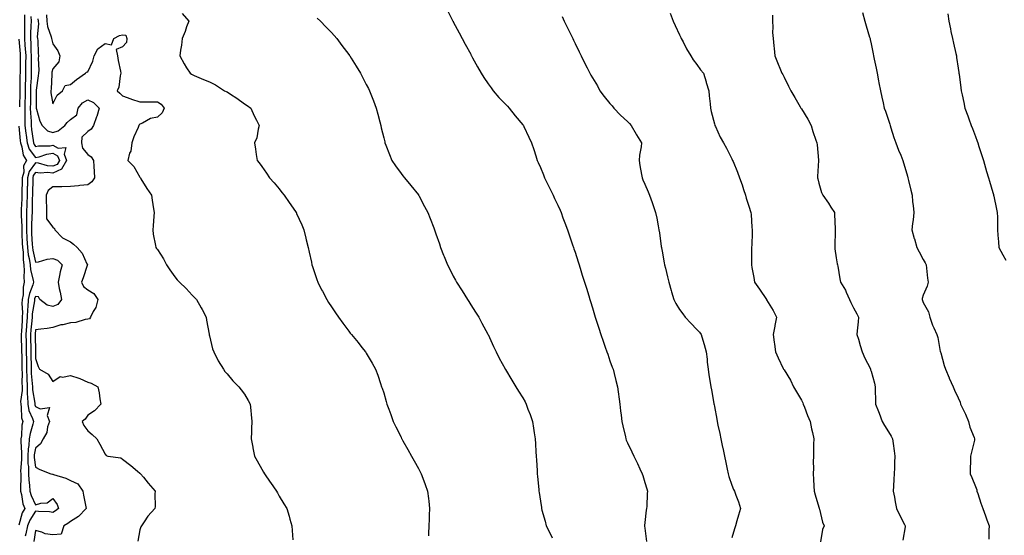
# Model space of a CAD drawing. Units: inches. Extents: x 984323 to 986963, y 7371818 to 7373492.
# Drawn here: x 986059 to 986625, y 7372097 to 7372393 of the extents above; entities that cross this region are included whole.
import ezdxf

# ---------------------------------------------------------------- set-up
doc = ezdxf.new("R2010")
doc.units = ezdxf.units.IN
doc.header["$MEASUREMENT"] = 0
doc.layers.add('Contour_98437371', color=7, linetype='Continuous', true_color=0x345d3d)

msp = doc.modelspace()

# ---------------------------------------------------------------- linework, layer by layer
at = {"layer": 'Contour_98437371'}
for points in [[(986061.66, 7372395.53, 3294), (986061.79, 7372391.92, 3294), (986061.73, 7372388.24, 3294), (986061.79, 7372385.66, 3294), (986061.73, 7372381.92, 3294), (986061.96, 7372378.01, 3294), (986062.15, 7372376.02, 3294), (986062.38, 7372371.92, 3294), (986062.37, 7372367.6, 3294), (986062.35, 7372366.22, 3294), (986062.34, 7372361.92, 3294), (986062.19, 7372357.78, 3294), (986062.17, 7372356.04, 3294), (986062.03, 7372351.92, 3294), (986062, 7372347.98, 3294), (986061.95, 7372345.82, 3294), (986061.91, 7372341.92, 3294), (986061.99, 7372337.98, 3294), (986061.9, 7372335.77, 3294), (986061.99, 7372331.92, 3294), (986062.51, 7372327.46, 3294), (986062.61, 7372326.48, 3294), (986063.17, 7372321.92, 3294), (986064.45, 7372318.31, 3294), (986068.05, 7372313.59, 3294), (986070.15, 7372314.01, 3294), (986074.51, 7372315.46, 3294), (986078.05, 7372315.98, 3294), (986080.69, 7372314.56, 3294), (986081.72, 7372311.92, 3294), (986080.38, 7372309.58, 3294), (986078.05, 7372308.5, 3294), (986074.91, 7372308.77, 3294), (986069.73, 7372310.24, 3294), (986068.05, 7372310.45, 3294), (986064.39, 7372305.58, 3294), (986063.46, 7372301.92, 3294), (986063.34, 7372297.21, 3294), (986063.33, 7372296.64, 3294), (986063.22, 7372291.92, 3294), (986063.06, 7372286.93, 3294), (986063.06, 7372286.91, 3294), (986062.9, 7372281.92, 3294), (986062.88, 7372277.09, 3294), (986062.9, 7372276.77, 3294), (986062.88, 7372271.92, 3294), (986063.13, 7372267, 3294), (986063.14, 7372266.83, 3294), (986063.39, 7372261.92, 3294), (986063.85, 7372257.72, 3294), (986064.35, 7372255.62, 3294), (986064.87, 7372251.92, 3294), (986065.1, 7372248.97, 3294), (986066.78, 7372243.19, 3294), (986066.94, 7372241.92, 3294), (986066.54, 7372240.41, 3294), (986064.51, 7372235.46, 3294), (986063.9, 7372231.92, 3294), (986063.65, 7372227.52, 3294), (986063.48, 7372226.49, 3294), (986063.26, 7372221.92, 3294), (986062.86, 7372217.1, 3294), (986062.84, 7372216.72, 3294), (986062.47, 7372211.92, 3294), (986062.57, 7372207.4, 3294), (986062.59, 7372206.46, 3294), (986062.7, 7372201.92, 3294), (986062.77, 7372197.2, 3294), (986062.78, 7372196.65, 3294), (986062.84, 7372191.92, 3294), (986063.05, 7372186.92, 3294), (986063.27, 7372181.92, 3294), (986063.33, 7372177.21, 3294), (986063.45, 7372176.52, 3294), (986063.54, 7372171.92, 3294), (986064.28, 7372168.15, 3294), (986066.25, 7372163.72, 3294), (986066.79, 7372161.92, 3294), (986066.48, 7372160.35, 3294), (986064.92, 7372155.05, 3294), (986064.43, 7372151.92, 3294), (986064.16, 7372148.03, 3294), (986063.8, 7372146.17, 3294), (986063.58, 7372141.92, 3294), (986063.71, 7372137.58, 3294), (986063.93, 7372136.04, 3294), (986064.09, 7372131.92, 3294), (986064.25, 7372128.12, 3294), (986064.6, 7372125.36, 3294), (986064.78, 7372121.92, 3294), (986065.49, 7372119.36, 3294), (986068.05, 7372114.04, 3294), (986071.17, 7372115.04, 3294), (986074.7, 7372115.27, 3294), (986078.05, 7372117.6, 3294), (986080.38, 7372114.26, 3294), (986081.25, 7372111.92, 3294), (986079.44, 7372110.53, 3294), (986078.05, 7372109.62, 3294), (986076.06, 7372109.93, 3294), (986069.8, 7372110.17, 3294), (986068.05, 7372110.4, 3294), (986064.71, 7372105.26, 3294), (986063.38, 7372101.92, 3294), (986062.5, 7372097.46, 3294), (986062.18, 7372096.05, 3294)], [(986065.34, 7372394.63, 3295), (986065.44, 7372391.92, 3295), (986065.39, 7372389.27, 3295), (986065.15, 7372384.82, 3295), (986065.11, 7372381.92, 3295), (986065.27, 7372379.14, 3295), (986065.33, 7372374.64, 3295), (986065.47, 7372371.92, 3295), (986065.47, 7372369.34, 3295), (986065.53, 7372364.44, 3295), (986065.53, 7372361.92, 3295), (986065.44, 7372359.31, 3295), (986065.2, 7372354.78, 3295), (986065.1, 7372351.92, 3295), (986065.07, 7372348.94, 3295), (986065.06, 7372344.91, 3295), (986065.02, 7372341.92, 3295), (986065.09, 7372338.96, 3295), (986065.47, 7372334.5, 3295), (986065.53, 7372331.92, 3295), (986065.79, 7372329.66, 3295), (986066.72, 7372323.25, 3295), (986066.88, 7372321.92, 3295), (986067.19, 7372321.06, 3295), (986068.05, 7372319.93, 3295), (986069.71, 7372320.26, 3295), (986076.46, 7372320.33, 3295), (986078.05, 7372320.56, 3295), (986081, 7372318.98, 3295), (986085.37, 7372319.25, 3295), (986084.47, 7372315.51, 3295), (986085.87, 7372311.92, 3295), (986083.02, 7372306.95, 3295), (986078.05, 7372304.65, 3295), (986075.07, 7372304.9, 3295), (986070.68, 7372304.54, 3295), (986068.05, 7372304.87, 3295), (986066.78, 7372303.18, 3295), (986066.47, 7372301.92, 3295), (986066.42, 7372300.29, 3295), (986066.29, 7372293.68, 3295), (986066.24, 7372291.92, 3295), (986066.18, 7372290.06, 3295), (986066.09, 7372283.89, 3295), (986066.02, 7372281.92, 3295), (986066.01, 7372279.88, 3295), (986065.67, 7372274.3, 3295), (986065.66, 7372271.92, 3295), (986065.77, 7372269.64, 3295), (986066.14, 7372263.83, 3295), (986066.23, 7372261.92, 3295), (986066.42, 7372260.29, 3295), (986068.05, 7372253.36, 3295), (986069.77, 7372253.64, 3295), (986074.75, 7372255.22, 3295), (986078.05, 7372255.59, 3295), (986080.63, 7372254.5, 3295), (986083.26, 7372251.92, 3295), (986082.16, 7372247.81, 3295), (986081.84, 7372245.71, 3295), (986081, 7372241.92, 3295), (986081.69, 7372238.28, 3295), (986082.25, 7372236.12, 3295), (986082.93, 7372231.92, 3295), (986080.84, 7372229.12, 3295), (986078.05, 7372227.93, 3295), (986074.81, 7372228.68, 3295), (986070.52, 7372231.92, 3295), (986069.7, 7372233.57, 3295), (986068.05, 7372233.73, 3295), (986067.52, 7372232.45, 3295), (986067.43, 7372231.92, 3295), (986067.4, 7372231.27, 3295), (986066.16, 7372223.82, 3295), (986066.07, 7372221.92, 3295), (986065.88, 7372219.76, 3295), (986065.34, 7372214.63, 3295), (986065.12, 7372211.92, 3295), (986065.19, 7372209.06, 3295), (986065.29, 7372204.69, 3295), (986065.34, 7372201.92, 3295), (986065.38, 7372199.26, 3295), (986065.45, 7372194.52, 3295), (986065.49, 7372191.92, 3295), (986065.59, 7372189.46, 3295), (986066.15, 7372183.83, 3295), (986066.23, 7372181.92, 3295), (986066.25, 7372180.12, 3295), (986067.55, 7372172.42, 3295), (986067.56, 7372171.92, 3295), (986067.64, 7372171.51, 3295), (986068.05, 7372170.6, 3295), (986070.78, 7372169.18, 3295), (986076.07, 7372169.94, 3295), (986074.68, 7372165.29, 3295), (986075.99, 7372161.92, 3295), (986074.96, 7372158.84, 3295), (986074.47, 7372155.5, 3295), (986072.4, 7372151.92, 3295), (986070.97, 7372149, 3295), (986068.05, 7372146.57, 3295), (986067.29, 7372142.68, 3295), (986067.25, 7372141.92, 3295), (986067.28, 7372141.15, 3295), (986068.05, 7372135.7, 3295), (986070.56, 7372134.43, 3295), (986076.75, 7372131.92, 3295), (986077.78, 7372131.64, 3295), (986078.05, 7372131.69, 3295), (986078.41, 7372131.56, 3295), (986085.4, 7372129.27, 3295), (986088.05, 7372128.11, 3295), (986092.27, 7372126.14, 3295), (986095.17, 7372121.92, 3295), (986095.63, 7372119.5, 3295), (986097, 7372112.97, 3295), (986097.21, 7372111.92, 3295), (986092.72, 7372107.25, 3295), (986088.05, 7372104.43, 3295), (986086.61, 7372103.36, 3295), (986084.34, 7372101.92, 3295), (986082.84, 7372097.12, 3295), (986078.05, 7372096.86, 3295), (986073.55, 7372097.42, 3295), (986071.59, 7372098.38, 3295), (986068.05, 7372099.25, 3295), (986066.98, 7372093, 3295)], [(986069.44, 7372393.3, 3296), (986069.51, 7372391.92, 3296), (986069.69, 7372390.28, 3296), (986068.95, 7372382.82, 3296), (986069.1, 7372381.92, 3296), (986069.29, 7372380.68, 3296), (986069.55, 7372373.42, 3296), (986069.84, 7372371.92, 3296), (986069.62, 7372370.35, 3296), (986069.87, 7372363.73, 3296), (986069.68, 7372361.92, 3296), (986069.54, 7372360.43, 3296), (986068.4, 7372352.27, 3296), (986068.36, 7372351.92, 3296), (986068.39, 7372351.58, 3296), (986068.33, 7372342.21, 3296), (986068.36, 7372341.92, 3296), (986068.55, 7372341.42, 3296), (986070.6, 7372334.47, 3296), (986071.83, 7372331.92, 3296), (986074.99, 7372328.86, 3296), (986078.05, 7372327.9, 3296), (986081.09, 7372328.88, 3296), (986084.8, 7372331.92, 3296), (986086.25, 7372333.71, 3296), (986088.05, 7372335.37, 3296), (986091.86, 7372338.11, 3296), (986092.55, 7372341.92, 3296), (986095.02, 7372344.95, 3296), (986098.05, 7372346.62, 3296), (986101.38, 7372345.25, 3296), (986104.69, 7372341.92, 3296), (986103.17, 7372337.04, 3296), (986103.12, 7372336.85, 3296), (986101.28, 7372331.92, 3296), (986100.05, 7372329.92, 3296), (986098.05, 7372328.5, 3296), (986094.66, 7372325.31, 3296), (986094.52, 7372321.92, 3296), (986094.98, 7372318.85, 3296), (986098.05, 7372315.38, 3296), (986100.08, 7372313.95, 3296), (986101.36, 7372311.92, 3296), (986101.62, 7372308.34, 3296), (986101.65, 7372305.53, 3296), (986101.97, 7372301.92, 3296), (986100.47, 7372299.5, 3296), (986098.05, 7372297.77, 3296), (986093.52, 7372297.39, 3296), (986092.7, 7372297.27, 3296), (986088.05, 7372296.92, 3296), (986083.16, 7372296.81, 3296), (986082.93, 7372296.8, 3296), (986078.05, 7372296.68, 3296), (986075.34, 7372294.62, 3296), (986074.09, 7372291.92, 3296), (986074.09, 7372287.95, 3296), (986074.28, 7372285.69, 3296), (986074.27, 7372281.92, 3296), (986074.4, 7372278.27, 3296), (986078.05, 7372273.48, 3296), (986078.86, 7372272.73, 3296), (986079.05, 7372271.92, 3296), (986083.56, 7372267.43, 3296), (986088.05, 7372265.04, 3296), (986089.92, 7372263.8, 3296), (986091.9, 7372261.92, 3296), (986094.74, 7372258.61, 3296), (986097.51, 7372252.45, 3296), (986097.81, 7372251.92, 3296), (986097.68, 7372251.55, 3296), (986095.5, 7372244.47, 3296), (986094.43, 7372241.92, 3296), (986095.64, 7372239.51, 3296), (986098.05, 7372237.6, 3296), (986101.55, 7372235.41, 3296), (986103.78, 7372231.92, 3296), (986102.66, 7372227.31, 3296), (986101.14, 7372225.01, 3296), (986099.63, 7372221.92, 3296), (986098.99, 7372220.98, 3296), (986098.05, 7372220.66, 3296), (986096.63, 7372220.5, 3296), (986091.17, 7372218.8, 3296), (986088.05, 7372218.57, 3296), (986083.66, 7372217.53, 3296), (986082.57, 7372217.4, 3296), (986078.05, 7372215.92, 3296), (986074.68, 7372215.29, 3296), (986071.12, 7372214.99, 3296), (986068.05, 7372214.51, 3296), (986067.8, 7372212.17, 3296), (986067.78, 7372211.92, 3296), (986067.79, 7372211.66, 3296), (986067.99, 7372201.97, 3296), (986068, 7372201.92, 3296), (986068, 7372201.87, 3296), (986068.05, 7372198.01, 3296), (986069.56, 7372193.44, 3296), (986070.24, 7372191.92, 3296), (986075.24, 7372189.11, 3296), (986078.05, 7372184.9, 3296), (986082.21, 7372187.76, 3296), (986083.53, 7372187.4, 3296), (986088.05, 7372188.26, 3296), (986092.93, 7372186.8, 3296), (986093.43, 7372186.54, 3296), (986098.05, 7372184.55, 3296), (986100.05, 7372183.92, 3296), (986103.93, 7372181.92, 3296), (986104.56, 7372178.44, 3296), (986105.07, 7372174.9, 3296), (986105.58, 7372171.92, 3296), (986101.94, 7372168.03, 3296), (986098.05, 7372165.47, 3296), (986096.64, 7372163.33, 3296), (986094.85, 7372161.92, 3296), (986095.73, 7372159.6, 3296), (986098.05, 7372156.52, 3296), (986100.63, 7372154.49, 3296), (986103.3, 7372151.92, 3296), (986104.94, 7372148.82, 3296), (986108.05, 7372143.11, 3296), (986108.58, 7372142.45, 3296), (986109.56, 7372141.92, 3296), (986117.12, 7372140.99, 3296), (986118.05, 7372140.27, 3296), (986122.71, 7372136.58, 3296), (986126.59, 7372133.38, 3296), (986128.05, 7372132.18, 3296), (986128.22, 7372132.09, 3296), (986128.44, 7372131.92, 3296), (986130.01, 7372129.96, 3296), (986132.71, 7372126.57, 3296), (986136.72, 7372121.92, 3296), (986136.51, 7372120.37, 3296), (986136.8, 7372113.17, 3296), (986136.54, 7372111.92, 3296), (986132.47, 7372107.49, 3296), (986130.5, 7372104.37, 3296), (986128.83, 7372101.92, 3296), (986128.61, 7372101.36, 3296), (986128.05, 7372099.76, 3296), (986126.75, 7372093.22, 3296)], [(986074.42, 7372395.56, 3297), (986074.61, 7372391.92, 3297), (986074.94, 7372388.82, 3297), (986077.12, 7372382.85, 3297), (986077.28, 7372381.92, 3297), (986077.38, 7372381.25, 3297), (986078.05, 7372378.94, 3297), (986080.94, 7372374.81, 3297), (986081.96, 7372371.92, 3297), (986081.44, 7372368.54, 3297), (986078.05, 7372364.59, 3297), (986077.48, 7372362.49, 3297), (986077.42, 7372361.92, 3297), (986077.36, 7372361.23, 3297), (986076.93, 7372353.04, 3297), (986076.81, 7372351.92, 3297), (986076.91, 7372350.77, 3297), (986078.05, 7372344.35, 3297), (986080.54, 7372349.43, 3297), (986083.49, 7372351.92, 3297), (986085.03, 7372354.94, 3297), (986088.05, 7372355.53, 3297), (986091.63, 7372358.33, 3297), (986096.71, 7372361.92, 3297), (986097.37, 7372362.6, 3297), (986098.05, 7372362.86, 3297), (986101.01, 7372368.96, 3297), (986101.69, 7372371.92, 3297), (986103.91, 7372376.06, 3297), (986108.05, 7372379.08, 3297), (986111.72, 7372378.25, 3297), (986113.08, 7372381.92, 3297), (986116.28, 7372383.69, 3297), (986118.05, 7372384.03, 3297), (986119.93, 7372383.81, 3297), (986120.45, 7372381.92, 3297), (986120.3, 7372379.68, 3297), (986118.05, 7372377.1, 3297), (986114.32, 7372375.65, 3297), (986115.09, 7372371.92, 3297), (986115.44, 7372369.32, 3297), (986116.83, 7372363.14, 3297), (986117.02, 7372361.92, 3297), (986116.6, 7372360.47, 3297), (986115.95, 7372354.02, 3297), (986114.9, 7372351.92, 3297), (986116.56, 7372350.43, 3297), (986118.05, 7372349.06, 3297), (986122.75, 7372347.23, 3297), (986123.16, 7372347.03, 3297), (986128.05, 7372345.59, 3297), (986131.71, 7372345.58, 3297), (986134.36, 7372345.61, 3297), (986138.05, 7372345.6, 3297), (986140.27, 7372344.13, 3297), (986141.96, 7372341.92, 3297), (986140.73, 7372339.25, 3297), (986138.05, 7372336.72, 3297), (986134.09, 7372335.88, 3297), (986129.4, 7372333.27, 3297), (986128.05, 7372332.76, 3297), (986127.6, 7372332.37, 3297), (986127.41, 7372331.92, 3297), (986127, 7372330.86, 3297), (986124.51, 7372325.47, 3297), (986123.39, 7372321.92, 3297), (986122.79, 7372317.19, 3297), (986122.12, 7372316, 3297), (986120.98, 7372311.92, 3297), (986124.5, 7372308.36, 3297), (986128.05, 7372302.28, 3297), (986128.19, 7372302.06, 3297), (986128.26, 7372301.92, 3297), (986128.63, 7372301.34, 3297), (986131.95, 7372295.82, 3297), (986134.69, 7372291.92, 3297), (986135.1, 7372288.97, 3297), (986135.89, 7372284.08, 3297), (986136.2, 7372281.92, 3297), (986136, 7372279.87, 3297), (986135.64, 7372274.33, 3297), (986135.38, 7372271.92, 3297), (986135.62, 7372269.49, 3297), (986136.93, 7372263.04, 3297), (986137.06, 7372261.92, 3297), (986137.5, 7372261.37, 3297), (986138.05, 7372260.75, 3297), (986141.48, 7372255.35, 3297), (986143.33, 7372251.92, 3297), (986145.2, 7372249.06, 3297), (986148.05, 7372244.93, 3297), (986149.45, 7372243.31, 3297), (986150.83, 7372241.92, 3297), (986154.5, 7372238.36, 3297), (986158.05, 7372234.42, 3297), (986159.34, 7372233.21, 3297), (986160.46, 7372231.92, 3297), (986163.25, 7372227.12, 3297), (986163.68, 7372226.29, 3297), (986166.06, 7372221.92, 3297), (986166.23, 7372220.1, 3297), (986167.81, 7372212.16, 3297), (986167.84, 7372211.92, 3297), (986167.87, 7372211.74, 3297), (986168.05, 7372211.03, 3297), (986169.79, 7372203.66, 3297), (986170.39, 7372201.92, 3297), (986172.8, 7372197.17, 3297), (986172.95, 7372196.82, 3297), (986175.98, 7372191.92, 3297), (986176.8, 7372190.67, 3297), (986178.05, 7372189.21, 3297), (986181.47, 7372185.34, 3297), (986184.89, 7372181.92, 3297), (986186.24, 7372180.11, 3297), (986188.05, 7372177.64, 3297), (986190.17, 7372174.04, 3297), (986191.4, 7372171.92, 3297), (986191.7, 7372168.27, 3297), (986191.99, 7372165.86, 3297), (986192.28, 7372161.92, 3297), (986192.03, 7372157.93, 3297), (986192.05, 7372155.92, 3297), (986191.85, 7372151.92, 3297), (986192.87, 7372147.1, 3297), (986192.94, 7372146.82, 3297), (986193.86, 7372141.92, 3297), (986195.44, 7372139.31, 3297), (986198.05, 7372134.59, 3297), (986199.03, 7372132.89, 3297), (986199.53, 7372131.92, 3297), (986202.93, 7372127.03, 3297), (986203.03, 7372126.9, 3297), (986206.49, 7372121.92, 3297), (986207.01, 7372120.88, 3297), (986208.05, 7372119, 3297), (986210.76, 7372114.63, 3297), (986212.48, 7372111.92, 3297), (986213.66, 7372107.52, 3297), (986214.19, 7372105.78, 3297), (986215.28, 7372101.92, 3297), (986215.4, 7372099.28, 3297), (986215.94, 7372094.03, 3297)], [(986152.32, 7372396.19, 3298), (986156.06, 7372391.92, 3298), (986154.86, 7372388.72, 3298), (986153.93, 7372386.04, 3298), (986152.19, 7372381.92, 3298), (986151.82, 7372378.15, 3298), (986151.32, 7372375.19, 3298), (986150.98, 7372371.92, 3298), (986153.41, 7372367.29, 3298), (986154.83, 7372365.14, 3298), (986156.85, 7372361.92, 3298), (986157.66, 7372361.53, 3298), (986158.05, 7372361.21, 3298), (986159.26, 7372360.71, 3298), (986164.51, 7372358.38, 3298), (986168.05, 7372357.07, 3298), (986171.42, 7372355.29, 3298), (986176.59, 7372351.92, 3298), (986177.55, 7372351.42, 3298), (986178.05, 7372351.22, 3298), (986180.06, 7372349.9, 3298), (986183.72, 7372347.59, 3298), (986188.05, 7372344.46, 3298), (986189.59, 7372343.46, 3298), (986191.68, 7372341.92, 3298), (986193.59, 7372337.46, 3298), (986195, 7372334.97, 3298), (986196.59, 7372331.92, 3298), (986195.94, 7372329.81, 3298), (986195.09, 7372324.88, 3298), (986193.75, 7372321.92, 3298), (986194.45, 7372318.32, 3298), (986194.75, 7372315.22, 3298), (986195.29, 7372311.92, 3298), (986196.54, 7372310.41, 3298), (986198.05, 7372308.47, 3298), (986200.75, 7372304.62, 3298), (986202.51, 7372301.92, 3298), (986205.07, 7372298.94, 3298), (986208.05, 7372295.49, 3298), (986209.62, 7372293.49, 3298), (986210.85, 7372291.92, 3298), (986213.8, 7372287.67, 3298), (986217.36, 7372282.62, 3298), (986217.84, 7372281.92, 3298), (986217.9, 7372281.77, 3298), (986218.05, 7372281.45, 3298), (986220.97, 7372274.84, 3298), (986222.26, 7372271.92, 3298), (986223.38, 7372267.25, 3298), (986223.61, 7372266.36, 3298), (986224.71, 7372261.92, 3298), (986225.26, 7372259.13, 3298), (986226.5, 7372253.47, 3298), (986226.81, 7372251.92, 3298), (986227.09, 7372250.97, 3298), (986228.05, 7372248.06, 3298), (986229.59, 7372243.46, 3298), (986230.16, 7372241.92, 3298), (986232.37, 7372237.6, 3298), (986232.83, 7372236.69, 3298), (986235.38, 7372231.92, 3298), (986236.4, 7372230.27, 3298), (986238.05, 7372227.72, 3298), (986240.37, 7372224.25, 3298), (986242.01, 7372221.92, 3298), (986244.56, 7372218.43, 3298), (986248.05, 7372213.77, 3298), (986248.88, 7372212.75, 3298), (986249.56, 7372211.92, 3298), (986253.34, 7372207.21, 3298), (986255.55, 7372204.42, 3298), (986257.53, 7372201.92, 3298), (986257.76, 7372201.62, 3298), (986258.05, 7372201.17, 3298), (986261.53, 7372195.4, 3298), (986263.26, 7372191.92, 3298), (986264.66, 7372188.53, 3298), (986266.21, 7372183.75, 3298), (986266.88, 7372181.92, 3298), (986267.19, 7372181.06, 3298), (986268.05, 7372178.34, 3298), (986269.48, 7372173.35, 3298), (986269.86, 7372171.92, 3298), (986270.93, 7372169.04, 3298), (986272.08, 7372165.95, 3298), (986273.59, 7372161.92, 3298), (986275.03, 7372158.9, 3298), (986278.05, 7372152.87, 3298), (986278.36, 7372152.23, 3298), (986278.51, 7372151.92, 3298), (986279.09, 7372150.88, 3298), (986281.91, 7372145.77, 3298), (986284.12, 7372141.92, 3298), (986285.49, 7372139.36, 3298), (986288.05, 7372134.82, 3298), (986289.09, 7372132.96, 3298), (986289.62, 7372131.92, 3298), (986290.53, 7372129.44, 3298), (986291.9, 7372125.76, 3298), (986293.26, 7372121.92, 3298), (986293.73, 7372117.6, 3298), (986293.91, 7372116.06, 3298), (986294.38, 7372111.92, 3298), (986294.2, 7372108.08, 3298), (986294.18, 7372105.79, 3298), (986294.01, 7372101.92, 3298), (986293.76, 7372097.63, 3298), (986293.75, 7372096.21, 3298)], [(986229.79, 7372393.66, 3299), (986231.8, 7372391.92, 3299), (986234.86, 7372388.72, 3299), (986238.05, 7372385.41, 3299), (986239.7, 7372383.57, 3299), (986241.12, 7372381.92, 3299), (986244.1, 7372377.97, 3299), (986248.05, 7372372.64, 3299), (986248.34, 7372372.21, 3299), (986248.54, 7372371.92, 3299), (986249.31, 7372370.66, 3299), (986252.16, 7372366.04, 3299), (986254.66, 7372361.92, 3299), (986255.82, 7372359.69, 3299), (986258.05, 7372355.45, 3299), (986259.24, 7372353.11, 3299), (986259.86, 7372351.92, 3299), (986261.04, 7372348.93, 3299), (986262.16, 7372346.03, 3299), (986263.83, 7372341.92, 3299), (986264.66, 7372338.53, 3299), (986265.83, 7372334.13, 3299), (986266.4, 7372331.92, 3299), (986266.68, 7372330.56, 3299), (986268.05, 7372324.86, 3299), (986268.62, 7372322.48, 3299), (986268.76, 7372321.92, 3299), (986269.26, 7372320.71, 3299), (986271.37, 7372315.24, 3299), (986272.79, 7372311.92, 3299), (986274.93, 7372308.81, 3299), (986278.05, 7372304.45, 3299), (986279.13, 7372303.01, 3299), (986280, 7372301.92, 3299), (986283.67, 7372297.55, 3299), (986288.05, 7372292.03, 3299), (986288.1, 7372291.97, 3299), (986288.13, 7372291.92, 3299), (986288.22, 7372291.75, 3299), (986291.59, 7372285.46, 3299), (986293.37, 7372281.92, 3299), (986294.73, 7372278.6, 3299), (986296.81, 7372273.16, 3299), (986297.3, 7372271.92, 3299), (986297.5, 7372271.37, 3299), (986298.05, 7372269.79, 3299), (986300.07, 7372263.94, 3299), (986300.64, 7372261.92, 3299), (986302.46, 7372257.5, 3299), (986302.83, 7372256.69, 3299), (986304.65, 7372251.92, 3299), (986305.84, 7372249.71, 3299), (986308.05, 7372245.35, 3299), (986309.23, 7372243.11, 3299), (986309.82, 7372241.92, 3299), (986313.05, 7372236.92, 3299), (986316.22, 7372231.92, 3299), (986316.9, 7372230.77, 3299), (986318.05, 7372228.86, 3299), (986320.86, 7372224.73, 3299), (986322.7, 7372221.92, 3299), (986324.5, 7372218.37, 3299), (986327.97, 7372212, 3299), (986328.01, 7372211.92, 3299), (986328.02, 7372211.89, 3299), (986328.05, 7372211.83, 3299), (986331.14, 7372205.01, 3299), (986332.75, 7372201.92, 3299), (986334.41, 7372198.28, 3299), (986337.8, 7372192.17, 3299), (986337.93, 7372191.92, 3299), (986337.97, 7372191.85, 3299), (986338.05, 7372191.75, 3299), (986341.68, 7372185.56, 3299), (986343.94, 7372181.92, 3299), (986345.56, 7372179.43, 3299), (986348.05, 7372175.48, 3299), (986349.25, 7372173.12, 3299), (986349.86, 7372171.92, 3299), (986350.93, 7372169.04, 3299), (986352.12, 7372165.99, 3299), (986353.58, 7372161.92, 3299), (986354.21, 7372158.08, 3299), (986354.58, 7372155.38, 3299), (986355.14, 7372151.92, 3299), (986355.31, 7372149.17, 3299), (986355.53, 7372144.44, 3299), (986355.67, 7372141.92, 3299), (986355.78, 7372139.65, 3299), (986356.19, 7372133.78, 3299), (986356.29, 7372131.92, 3299), (986356.42, 7372130.29, 3299), (986357.14, 7372122.83, 3299), (986357.21, 7372121.92, 3299), (986357.3, 7372121.17, 3299), (986358.05, 7372116.24, 3299), (986358.63, 7372112.5, 3299), (986358.72, 7372111.92, 3299), (986358.97, 7372111, 3299), (986360.76, 7372104.63, 3299), (986361.46, 7372101.92, 3299), (986363.69, 7372097.57, 3299), (986364.9, 7372095.07, 3299)], [(986304.45, 7372398.31, 3300), (986307.66, 7372392.31, 3300), (986307.86, 7372391.92, 3300), (986307.93, 7372391.8, 3300), (986308.05, 7372391.58, 3300), (986311.4, 7372385.27, 3300), (986313.2, 7372381.92, 3300), (986314.88, 7372378.75, 3300), (986318.05, 7372372.86, 3300), (986318.37, 7372372.24, 3300), (986318.55, 7372371.92, 3300), (986319.14, 7372370.83, 3300), (986321.88, 7372365.74, 3300), (986324.01, 7372361.92, 3300), (986325.59, 7372359.46, 3300), (986328.05, 7372355.96, 3300), (986329.71, 7372353.58, 3300), (986330.97, 7372351.92, 3300), (986334.21, 7372348.08, 3300), (986338.05, 7372344.23, 3300), (986339.13, 7372343, 3300), (986340.14, 7372341.92, 3300), (986343.66, 7372337.53, 3300), (986348.05, 7372332.32, 3300), (986348.22, 7372332.09, 3300), (986348.34, 7372331.92, 3300), (986348.6, 7372331.37, 3300), (986351.43, 7372325.3, 3300), (986352.99, 7372321.92, 3300), (986354.24, 7372318.11, 3300), (986355.4, 7372314.57, 3300), (986356.27, 7372311.92, 3300), (986356.83, 7372310.7, 3300), (986358.05, 7372307.87, 3300), (986359.78, 7372303.65, 3300), (986360.49, 7372301.92, 3300), (986362.77, 7372297.2, 3300), (986362.95, 7372296.82, 3300), (986365.38, 7372291.92, 3300), (986366.18, 7372290.06, 3300), (986368.05, 7372286.15, 3300), (986369.35, 7372283.22, 3300), (986369.93, 7372281.92, 3300), (986371.01, 7372278.96, 3300), (986372.08, 7372275.96, 3300), (986373.58, 7372271.92, 3300), (986374.72, 7372268.59, 3300), (986376.51, 7372263.46, 3300), (986377.04, 7372261.92, 3300), (986377.32, 7372261.18, 3300), (986378.05, 7372259.15, 3300), (986379.79, 7372253.65, 3300), (986380.33, 7372251.92, 3300), (986381.36, 7372248.61, 3300), (986382.16, 7372246.03, 3300), (986383.45, 7372241.92, 3300), (986384.53, 7372238.41, 3300), (986385.89, 7372234.08, 3300), (986386.56, 7372231.92, 3300), (986386.91, 7372230.78, 3300), (986388.05, 7372227.13, 3300), (986389.24, 7372223.11, 3300), (986389.6, 7372221.92, 3300), (986390.34, 7372219.63, 3300), (986391.63, 7372215.51, 3300), (986392.83, 7372211.92, 3300), (986394.13, 7372208.01, 3300), (986395.37, 7372204.59, 3300), (986396.31, 7372201.92, 3300), (986396.74, 7372200.61, 3300), (986398.05, 7372196.84, 3300), (986399.34, 7372193.21, 3300), (986399.83, 7372191.92, 3300), (986400.44, 7372189.53, 3300), (986401.5, 7372185.37, 3300), (986402.39, 7372181.92, 3300), (986403.71, 7372171.92, 3300), (986404.18, 7372168.05, 3300), (986404.49, 7372165.48, 3300), (986404.92, 7372161.92, 3300), (986405.46, 7372159.33, 3300), (986406.9, 7372153.07, 3300), (986407.15, 7372151.92, 3300), (986407.41, 7372151.28, 3300), (986408.05, 7372149.71, 3300), (986410.56, 7372144.43, 3300), (986411.67, 7372141.92, 3300), (986413.83, 7372137.7, 3300), (986415.2, 7372134.77, 3300), (986416.57, 7372131.92, 3300), (986416.93, 7372130.8, 3300), (986418.05, 7372126.95, 3300), (986419.28, 7372123.15, 3300), (986419.68, 7372121.92, 3300), (986419.46, 7372120.51, 3300), (986419.28, 7372113.15, 3300), (986419.12, 7372111.92, 3300), (986418.9, 7372111.07, 3300), (986418.05, 7372103.8, 3300), (986417.85, 7372102.12, 3300), (986417.85, 7372101.92, 3300), (986417.88, 7372101.75, 3300), (986418.05, 7372100.57, 3300), (986419.09, 7372092.97, 3300)], [(986370.64, 7372394.5, 3301), (986371.83, 7372391.92, 3301), (986373.89, 7372387.76, 3301), (986375.4, 7372384.57, 3301), (986376.67, 7372381.92, 3301), (986377.12, 7372380.99, 3301), (986378.05, 7372379.03, 3301), (986380.37, 7372374.25, 3301), (986381.45, 7372371.92, 3301), (986383.69, 7372367.56, 3301), (986384.89, 7372365.08, 3301), (986386.45, 7372361.92, 3301), (986387.08, 7372360.95, 3301), (986388.05, 7372359.38, 3301), (986390.85, 7372354.72, 3301), (986392.32, 7372351.92, 3301), (986394.81, 7372348.68, 3301), (986398.05, 7372344.68, 3301), (986399.3, 7372343.17, 3301), (986400.21, 7372341.92, 3301), (986404.08, 7372337.95, 3301), (986408.05, 7372334.32, 3301), (986409.27, 7372333.14, 3301), (986410.31, 7372331.92, 3301), (986413.11, 7372326.98, 3301), (986413.3, 7372326.67, 3301), (986416.17, 7372321.92, 3301), (986415.91, 7372319.78, 3301), (986415.09, 7372314.88, 3301), (986414.78, 7372311.92, 3301), (986415.16, 7372309.03, 3301), (986416.19, 7372303.78, 3301), (986416.46, 7372301.92, 3301), (986416.92, 7372300.78, 3301), (986418.05, 7372298.16, 3301), (986419.94, 7372293.82, 3301), (986420.84, 7372291.92, 3301), (986422.31, 7372287.66, 3301), (986422.69, 7372286.56, 3301), (986424.27, 7372281.92, 3301), (986424.9, 7372278.77, 3301), (986425.75, 7372274.22, 3301), (986426.2, 7372271.92, 3301), (986426.46, 7372270.33, 3301), (986427.56, 7372262.41, 3301), (986427.64, 7372261.92, 3301), (986427.71, 7372261.58, 3301), (986428.05, 7372259.71, 3301), (986429.26, 7372253.13, 3301), (986429.45, 7372251.92, 3301), (986429.89, 7372250.08, 3301), (986431.16, 7372245.03, 3301), (986431.89, 7372241.92, 3301), (986433.28, 7372237.15, 3301), (986433.48, 7372236.49, 3301), (986434.82, 7372231.92, 3301), (986435.83, 7372229.71, 3301), (986438.05, 7372226.17, 3301), (986439.83, 7372223.7, 3301), (986441.34, 7372221.92, 3301), (986444.54, 7372218.41, 3301), (986448.05, 7372214.85, 3301), (986449.43, 7372213.3, 3301), (986450.39, 7372211.92, 3301), (986451.38, 7372208.59, 3301), (986452.25, 7372206.12, 3301), (986453.29, 7372201.92, 3301), (986453.83, 7372197.7, 3301), (986453.98, 7372195.99, 3301), (986454.45, 7372191.92, 3301), (986454.92, 7372188.8, 3301), (986455.61, 7372184.36, 3301), (986455.98, 7372181.92, 3301), (986456.29, 7372180.17, 3301), (986457.74, 7372172.23, 3301), (986457.8, 7372171.92, 3301), (986457.84, 7372171.71, 3301), (986458.05, 7372170.51, 3301), (986459.42, 7372163.29, 3301), (986459.68, 7372161.92, 3301), (986460.09, 7372159.88, 3301), (986461.12, 7372154.99, 3301), (986461.72, 7372151.92, 3301), (986462.72, 7372147.25, 3301), (986462.84, 7372146.71, 3301), (986463.81, 7372141.92, 3301), (986464.57, 7372138.45, 3301), (986465.37, 7372134.59, 3301), (986465.96, 7372131.92, 3301), (986466.43, 7372130.3, 3301), (986468.05, 7372125.38, 3301), (986469.05, 7372122.92, 3301), (986469.56, 7372121.92, 3301), (986470.35, 7372119.61, 3301), (986471.81, 7372115.68, 3301), (986473.03, 7372111.92, 3301), (986471.85, 7372108.12, 3301), (986471, 7372104.87, 3301), (986470.15, 7372101.92, 3301), (986469.65, 7372100.32, 3301), (986468.05, 7372095.05, 3301)], [(986432.62, 7372396.49, 3302), (986434.39, 7372391.92, 3302), (986435.53, 7372389.4, 3302), (986438.05, 7372383.94, 3302), (986438.71, 7372382.59, 3302), (986438.97, 7372381.92, 3302), (986440.03, 7372379.93, 3302), (986442.09, 7372375.96, 3302), (986444.44, 7372371.92, 3302), (986445.89, 7372369.76, 3302), (986448.05, 7372366.92, 3302), (986450.15, 7372364.02, 3302), (986451.71, 7372361.92, 3302), (986453.24, 7372357.1, 3302), (986453.37, 7372356.6, 3302), (986454.77, 7372351.92, 3302), (986455.05, 7372348.92, 3302), (986455.59, 7372344.38, 3302), (986455.83, 7372341.92, 3302), (986456.17, 7372340.04, 3302), (986458.05, 7372332.95, 3302), (986458.27, 7372332.15, 3302), (986458.37, 7372331.92, 3302), (986458.67, 7372331.29, 3302), (986461.44, 7372325.31, 3302), (986463.31, 7372321.92, 3302), (986464.98, 7372318.85, 3302), (986468.05, 7372312.84, 3302), (986468.35, 7372312.22, 3302), (986468.49, 7372311.92, 3302), (986468.77, 7372311.2, 3302), (986471.33, 7372305.2, 3302), (986472.47, 7372301.92, 3302), (986473.95, 7372297.82, 3302), (986474.78, 7372295.2, 3302), (986475.87, 7372291.92, 3302), (986476.39, 7372290.26, 3302), (986478.05, 7372285.04, 3302), (986478.76, 7372282.64, 3302), (986479.04, 7372281.92, 3302), (986479.13, 7372280.84, 3302), (986479.59, 7372273.46, 3302), (986479.73, 7372271.92, 3302), (986479.67, 7372270.3, 3302), (986479.5, 7372263.37, 3302), (986479.45, 7372261.92, 3302), (986479.43, 7372260.55, 3302), (986479.35, 7372253.21, 3302), (986479.32, 7372251.92, 3302), (986479.59, 7372250.38, 3302), (986480.67, 7372244.54, 3302), (986481.14, 7372241.92, 3302), (986483.97, 7372237.84, 3302), (986487.94, 7372232.03, 3302), (986488.02, 7372231.92, 3302), (986488.05, 7372231.86, 3302), (986491.72, 7372225.59, 3302), (986493.81, 7372221.92, 3302), (986492.84, 7372217.13, 3302), (986492.76, 7372216.63, 3302), (986491.87, 7372211.92, 3302), (986492.4, 7372207.57, 3302), (986492.56, 7372206.43, 3302), (986493.1, 7372201.92, 3302), (986494.63, 7372198.5, 3302), (986497.64, 7372192.33, 3302), (986497.84, 7372191.92, 3302), (986497.92, 7372191.79, 3302), (986498.05, 7372191.59, 3302), (986501.83, 7372185.7, 3302), (986503.46, 7372181.92, 3302), (986505.13, 7372179, 3302), (986508.05, 7372174.09, 3302), (986508.81, 7372172.69, 3302), (986509.09, 7372171.92, 3302), (986509.79, 7372170.18, 3302), (986511.55, 7372165.41, 3302), (986513.11, 7372161.92, 3302), (986513.82, 7372157.69, 3302), (986514.36, 7372155.62, 3302), (986515.08, 7372151.92, 3302), (986514.97, 7372148.84, 3302), (986515.05, 7372144.92, 3302), (986514.93, 7372141.92, 3302), (986514.88, 7372138.75, 3302), (986514.9, 7372135.08, 3302), (986514.84, 7372131.92, 3302), (986515.01, 7372128.88, 3302), (986515.25, 7372124.72, 3302), (986515.4, 7372121.92, 3302), (986515.88, 7372119.75, 3302), (986518.05, 7372112.77, 3302), (986518.25, 7372112.11, 3302), (986518.3, 7372111.92, 3302), (986518.41, 7372111.56, 3302), (986520.24, 7372104.11, 3302), (986521.02, 7372101.92, 3302), (986520.19, 7372099.78, 3302), (986518.94, 7372092.81, 3302)], [(986491.52, 7372395.38, 3303), (986491.38, 7372391.92, 3303), (986491.62, 7372388.34, 3303), (986491.5, 7372385.37, 3303), (986491.82, 7372381.92, 3303), (986492.19, 7372377.78, 3303), (986492.4, 7372376.27, 3303), (986492.76, 7372371.92, 3303), (986494.24, 7372368.11, 3303), (986496.06, 7372363.92, 3303), (986496.88, 7372361.92, 3303), (986497.3, 7372361.16, 3303), (986498.05, 7372359.8, 3303), (986500.68, 7372354.55, 3303), (986501.97, 7372351.92, 3303), (986504.2, 7372348.07, 3303), (986507.35, 7372342.63, 3303), (986507.76, 7372341.92, 3303), (986507.86, 7372341.73, 3303), (986508.05, 7372341.47, 3303), (986511.68, 7372335.56, 3303), (986513.58, 7372331.92, 3303), (986514.67, 7372328.54, 3303), (986516.41, 7372323.56, 3303), (986516.96, 7372321.92, 3303), (986517.03, 7372320.9, 3303), (986517.93, 7372312.04, 3303), (986517.94, 7372311.92, 3303), (986517.93, 7372311.8, 3303), (986517.3, 7372302.67, 3303), (986517.25, 7372301.92, 3303), (986517.39, 7372301.26, 3303), (986518.05, 7372298.89, 3303), (986519.66, 7372293.53, 3303), (986520.28, 7372291.92, 3303), (986523.53, 7372287.4, 3303), (986525.03, 7372284.94, 3303), (986526.95, 7372281.92, 3303), (986527.01, 7372280.89, 3303), (986527.42, 7372272.55, 3303), (986527.46, 7372271.92, 3303), (986527.46, 7372271.33, 3303), (986527.23, 7372262.74, 3303), (986527.22, 7372261.92, 3303), (986527.28, 7372261.15, 3303), (986528.05, 7372255.97, 3303), (986528.6, 7372252.47, 3303), (986528.72, 7372251.92, 3303), (986528.87, 7372251.1, 3303), (986530.05, 7372243.92, 3303), (986530.44, 7372241.92, 3303), (986533.41, 7372237.28, 3303), (986533.76, 7372236.21, 3303), (986535.63, 7372231.92, 3303), (986536.37, 7372230.24, 3303), (986538.05, 7372227.14, 3303), (986539.97, 7372223.84, 3303), (986540.87, 7372221.92, 3303), (986540.72, 7372219.25, 3303), (986540.1, 7372213.97, 3303), (986539.97, 7372211.92, 3303), (986540.76, 7372209.21, 3303), (986541.74, 7372205.62, 3303), (986542.87, 7372201.92, 3303), (986544.48, 7372198.34, 3303), (986547.46, 7372192.51, 3303), (986547.75, 7372191.92, 3303), (986547.81, 7372191.67, 3303), (986548.05, 7372190.82, 3303), (986549.97, 7372183.85, 3303), (986550.47, 7372181.92, 3303), (986550.5, 7372179.47, 3303), (986550.62, 7372174.49, 3303), (986550.64, 7372171.92, 3303), (986552.32, 7372167.66, 3303), (986552.75, 7372166.62, 3303), (986554.43, 7372161.92, 3303), (986555.82, 7372159.69, 3303), (986558.05, 7372156.02, 3303), (986559.55, 7372153.43, 3303), (986560.34, 7372151.92, 3303), (986560.73, 7372149.25, 3303), (986561.25, 7372145.12, 3303), (986561.72, 7372141.92, 3303), (986561.58, 7372138.4, 3303), (986561.42, 7372135.29, 3303), (986561.25, 7372131.92, 3303), (986561.12, 7372128.85, 3303), (986560.95, 7372124.82, 3303), (986560.82, 7372121.92, 3303), (986561.44, 7372118.53, 3303), (986561.93, 7372115.8, 3303), (986562.63, 7372111.92, 3303), (986564.41, 7372108.28, 3303), (986567.24, 7372102.73, 3303), (986567.65, 7372101.92, 3303), (986567.56, 7372101.43, 3303), (986566.29, 7372093.68, 3303)], [(986543.12, 7372396.85, 3304), (986544.43, 7372391.92, 3304), (986545.26, 7372389.12, 3304), (986547.2, 7372382.77, 3304), (986547.45, 7372381.92, 3304), (986547.53, 7372381.41, 3304), (986548.05, 7372378.89, 3304), (986549.2, 7372373.07, 3304), (986549.5, 7372371.92, 3304), (986549.91, 7372370.07, 3304), (986550.93, 7372364.8, 3304), (986551.6, 7372361.92, 3304), (986552.38, 7372357.59, 3304), (986552.58, 7372356.45, 3304), (986553.4, 7372351.92, 3304), (986554.31, 7372348.18, 3304), (986554.91, 7372345.06, 3304), (986555.62, 7372341.92, 3304), (986556.3, 7372340.17, 3304), (986558.05, 7372334.96, 3304), (986558.75, 7372332.62, 3304), (986558.94, 7372331.92, 3304), (986559.37, 7372330.6, 3304), (986561.2, 7372325.08, 3304), (986562.23, 7372321.92, 3304), (986563.88, 7372317.75, 3304), (986565.09, 7372314.88, 3304), (986566.3, 7372311.92, 3304), (986566.69, 7372310.56, 3304), (986568.05, 7372306.04, 3304), (986568.95, 7372302.81, 3304), (986569.19, 7372301.92, 3304), (986569.52, 7372300.44, 3304), (986570.98, 7372294.85, 3304), (986571.59, 7372291.92, 3304), (986571.94, 7372288.03, 3304), (986572.2, 7372286.07, 3304), (986572.53, 7372281.92, 3304), (986572.24, 7372277.73, 3304), (986571.87, 7372275.74, 3304), (986571.55, 7372271.92, 3304), (986572.86, 7372267.1, 3304), (986572.94, 7372266.82, 3304), (986574.29, 7372261.92, 3304), (986575.59, 7372259.46, 3304), (986578.05, 7372254.88, 3304), (986579.11, 7372252.98, 3304), (986579.66, 7372251.92, 3304), (986579.96, 7372250.01, 3304), (986580.45, 7372244.32, 3304), (986580.88, 7372241.92, 3304), (986580.23, 7372239.74, 3304), (986578.05, 7372234.46, 3304), (986577.48, 7372232.49, 3304), (986577.4, 7372231.92, 3304), (986577.56, 7372231.43, 3304), (986578.05, 7372230.32, 3304), (986581.06, 7372224.92, 3304), (986581.88, 7372221.92, 3304), (986583.44, 7372217.31, 3304), (986584.19, 7372215.78, 3304), (986585.82, 7372211.92, 3304), (986586.36, 7372210.23, 3304), (986587.83, 7372202.14, 3304), (986587.88, 7372201.92, 3304), (986587.93, 7372201.8, 3304), (986588.05, 7372201.29, 3304), (986590.12, 7372193.99, 3304), (986590.74, 7372191.92, 3304), (986592.88, 7372187.08, 3304), (986592.98, 7372186.86, 3304), (986595.24, 7372181.92, 3304), (986596.01, 7372179.88, 3304), (986598.05, 7372175.55, 3304), (986599.15, 7372173.03, 3304), (986599.51, 7372171.92, 3304), (986600.78, 7372169.18, 3304), (986602.26, 7372166.13, 3304), (986604.07, 7372161.92, 3304), (986604.87, 7372158.74, 3304), (986607.31, 7372152.66, 3304), (986607.54, 7372151.92, 3304), (986607.39, 7372151.26, 3304), (986605.66, 7372144.31, 3304), (986605.12, 7372141.92, 3304), (986605.12, 7372138.99, 3304), (986605.03, 7372134.94, 3304), (986605.04, 7372131.92, 3304), (986605.87, 7372129.74, 3304), (986608.05, 7372124.52, 3304), (986608.76, 7372122.63, 3304), (986608.9, 7372121.92, 3304), (986609.35, 7372120.62, 3304), (986611.19, 7372115.06, 3304), (986612.3, 7372111.92, 3304), (986613.75, 7372107.63, 3304), (986614.6, 7372105.37, 3304), (986615.84, 7372101.92, 3304), (986615.7, 7372099.57, 3304), (986615.66, 7372094.31, 3304)], [(986592.21, 7372396.08, 3305), (986592.76, 7372391.92, 3305), (986593.64, 7372387.5, 3305), (986593.94, 7372386.03, 3305), (986594.79, 7372381.92, 3305), (986595.42, 7372379.29, 3305), (986596.74, 7372373.23, 3305), (986597.04, 7372371.92, 3305), (986597.19, 7372371.06, 3305), (986598.05, 7372364.89, 3305), (986598.45, 7372362.32, 3305), (986598.51, 7372361.92, 3305), (986598.58, 7372361.39, 3305), (986599.65, 7372353.53, 3305), (986599.86, 7372351.92, 3305), (986600.35, 7372349.62, 3305), (986601.3, 7372345.17, 3305), (986602, 7372341.92, 3305), (986603.59, 7372337.45, 3305), (986604.19, 7372335.78, 3305), (986605.58, 7372331.92, 3305), (986606.3, 7372330.17, 3305), (986608.05, 7372325.71, 3305), (986609.06, 7372322.92, 3305), (986609.39, 7372321.92, 3305), (986610.01, 7372319.95, 3305), (986611.52, 7372315.38, 3305), (986612.59, 7372311.92, 3305), (986613.75, 7372307.62, 3305), (986614.41, 7372305.57, 3305), (986615.45, 7372301.92, 3305), (986616.07, 7372299.94, 3305), (986618.05, 7372293.53, 3305), (986618.39, 7372292.26, 3305), (986618.48, 7372291.92, 3305), (986618.6, 7372291.38, 3305), (986620.08, 7372283.95, 3305), (986620.52, 7372281.92, 3305), (986620.63, 7372279.34, 3305), (986620.62, 7372274.49, 3305), (986620.75, 7372271.92, 3305), (986620.93, 7372269.04, 3305), (986621.22, 7372265.09, 3305), (986621.41, 7372261.92, 3305), (986623.84, 7372257.71, 3305), (986625.39, 7372254.57, 3305)], [(986058.37, 7372381.6, 3293), (986059.21, 7372373.08, 3293), (986059.27, 7372371.92, 3293), (986059.27, 7372370.7, 3293), (986059.15, 7372363.02, 3293), (986059.14, 7372361.92, 3293), (986059.11, 7372360.86, 3293), (986059, 7372352.87, 3293), (986058.97, 7372351.92, 3293), (986058.96, 7372351.01, 3293), (986058.79, 7372342.66, 3293)], [(986058.5, 7372331.47, 3293), (986059.3, 7372323.17, 3293), (986059.46, 7372321.92, 3293), (986060.22, 7372319.75, 3293), (986061, 7372314.87, 3293), (986062.94, 7372311.92, 3293), (986061.14, 7372308.84, 3293), (986061.28, 7372305.15, 3293), (986060.46, 7372301.92, 3293), (986060.4, 7372299.57, 3293), (986060.24, 7372294.11, 3293), (986060.18, 7372291.92, 3293), (986060.12, 7372289.85, 3293), (986059.84, 7372283.71, 3293), (986059.78, 7372281.92, 3293), (986059.77, 7372280.2, 3293), (986060.11, 7372273.98, 3293), (986060.11, 7372271.92, 3293), (986060.22, 7372269.75, 3293), (986060.42, 7372264.29, 3293), (986060.54, 7372261.92, 3293), (986060.85, 7372259.12, 3293), (986060.9, 7372254.77, 3293), (986061.29, 7372251.92, 3293), (986061.58, 7372248.4, 3293), (986061.23, 7372245.1, 3293), (986061.6, 7372241.92, 3293), (986060.87, 7372239.1, 3293), (986060.85, 7372234.72, 3293), (986060.37, 7372231.92, 3293), (986060.25, 7372229.73, 3293), (986060.58, 7372224.45, 3293), (986060.46, 7372221.92, 3293), (986060.28, 7372219.69, 3293), (986059.96, 7372213.83, 3293), (986059.82, 7372211.92, 3293), (986059.86, 7372210.11, 3293), (986060, 7372203.87, 3293), (986060.05, 7372201.92, 3293), (986060.08, 7372199.89, 3293), (986060.17, 7372194.04, 3293), (986060.21, 7372191.92, 3293), (986060.3, 7372189.68, 3293), (986060.22, 7372184.09, 3293), (986060.32, 7372181.92, 3293), (986060.34, 7372179.63, 3293), (986059.49, 7372173.36, 3293), (986059.51, 7372171.92, 3293), (986059.88, 7372170.1, 3293), (986060.07, 7372163.94, 3293), (986060.68, 7372161.92, 3293), (986060.24, 7372159.73, 3293), (986059.9, 7372153.77, 3293), (986059.6, 7372151.92, 3293), (986059.51, 7372150.46, 3293), (986060, 7372143.87, 3293), (986059.9, 7372141.92, 3293), (986059.95, 7372140.01, 3293), (986059.49, 7372133.35, 3293), (986059.53, 7372131.92, 3293), (986059.6, 7372130.37, 3293), (986059.33, 7372123.2, 3293), (986059.4, 7372121.92, 3293), (986059.92, 7372120.05, 3293), (986060.79, 7372114.67, 3293), (986061.85, 7372111.92, 3293), (986060.46, 7372109.5, 3293), (986058.41, 7372102.28, 3293)]]:
    msp.add_polyline3d(points, dxfattribs=at)

doc.saveas('drawing.dxf')
